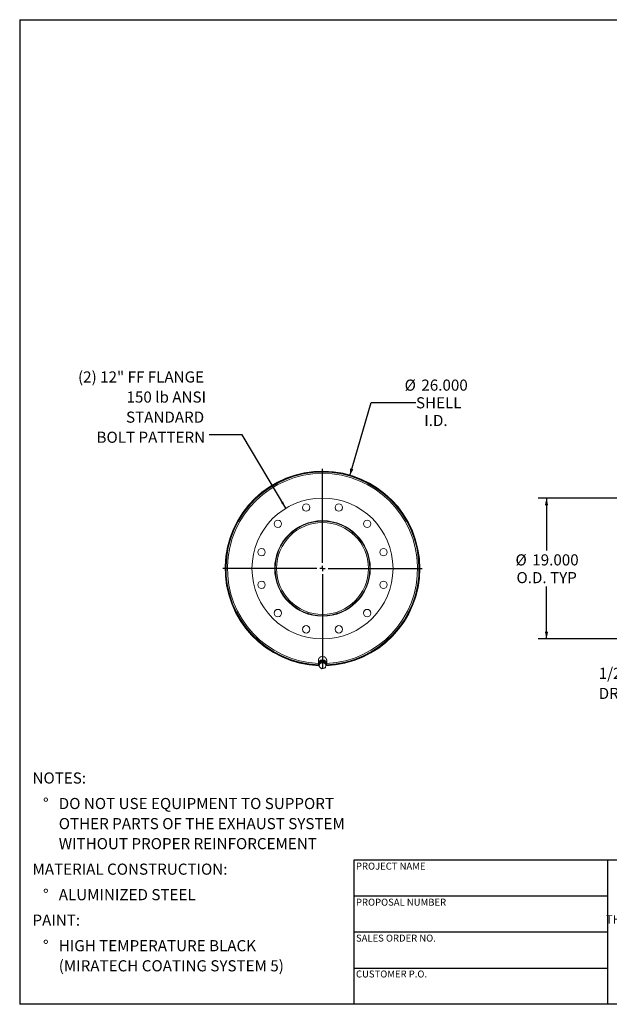
# Model space of a CAD drawing. Units: inches. Extents: x 9 to 189, y 9 to 142.
# Drawn here: x 9 to 88, y 9 to 142 of the extents above; entities that cross this region are included whole.
import ezdxf

# ---------------------------------------------------------------- set-up
doc = ezdxf.new("R2010")
doc.units = ezdxf.units.IN
doc.header["$LTSCALE"] = 18
doc.header["$MEASUREMENT"] = 0
doc.layers.add('FORMAT', color=7, linetype='Continuous')
doc.styles.add('SLDTEXTSTYLE0', font='TXT', dxfattribs={"width": 0.75})
doc.styles.add('SLDTEXTSTYLE3', font='TXT', dxfattribs={"width": 0.7})
doc.dimstyles.new('SLDDIMSTYLE0', dxfattribs={"dimtxt": 1.5, "dimasz": 0.99, "dimexe": 0, "dimexo": 0.0625, "dimgap": 0.375, "dimtad": 0, "dimtih": 1, "dimtoh": 1, "dimdec": 3, "dimrnd": 1e-09, "dimzin": 4, "dimdsep": 46, "dimtxsty": 'SLDTEXTSTYLE0', "dimsah": 1, "dimcen": 0, "dimadec": 0, "dimazin": 1, "dimtfac": 1, "dimtdec": 4, "dimtofl": 0, "dimtmove": 0, "dimatfit": 3, "dimfxl": 0, "dimfrac": 2, "dimtolj": 1, "dimtzin": 12, "dimarcsym": 0})
doc.dimstyles.new('SLDDIMSTYLE1', dxfattribs={"dimtxt": 0.18, "dimasz": 0.99, "dimexe": 0, "dimexo": 0.0625, "dimgap": 0, "dimtad": 0, "dimtih": 1, "dimtoh": 1, "dimdec": 0, "dimrnd": 1e-09, "dimzin": 0, "dimdsep": 46, "dimtxsty": 'Standard', "dimsah": 1, "dimcen": 0.09, "dimadec": 0, "dimazin": 0, "dimtfac": 0.99, "dimtdec": 0, "dimtofl": 0, "dimtmove": 0, "dimatfit": 3, "dimfxl": 0, "dimfrac": 2, "dimtolj": 1, "dimtzin": 0, "dimarcsym": 0})
doc.dimstyles.new('SLDDIMSTYLE2', dxfattribs={"dimtxt": 1.5, "dimasz": 0.99, "dimexe": 0, "dimexo": 0.0625, "dimgap": 0.375, "dimtad": 0, "dimtih": 1, "dimtoh": 1, "dimdec": 3, "dimrnd": 1e-09, "dimzin": 4, "dimdsep": 46, "dimtxsty": 'SLDTEXTSTYLE0', "dimsah": 1, "dimcen": 0.09, "dimadec": 0, "dimazin": 1, "dimtfac": 1, "dimtdec": 4, "dimtofl": 0, "dimtmove": 0, "dimatfit": 3, "dimfxl": 0, "dimfrac": 2, "dimtolj": 1, "dimtzin": 12, "dimarcsym": 0})

# ---------------------------------------------------------------- blocks, each defined once
blk = doc.blocks.new('SW_NOTE_0')
at = {"layer": 'FORMAT', "color": 0, "char_height": 1.5, "attachment_point": 1, "style": 'SLDTEXTSTYLE0'}
for s, insert in [('NOTES:', (0, 1.93)), ('%%d', (1.42, -1.51)), ('DO NOT USE EQUIPMENT TO SUPPORT', (3.54, -1.51)), ('OTHER PARTS OF THE EXHAUST SYSTEM', (3.54, -4.22)), ('WITHOUT PROPER REINFORCEMENT', (3.54, -6.92)), ('MATERIAL CONSTRUCTION:', (0, -10.36)), ('%%d', (1.42, -13.8)), ('ALUMINIZED STEEL', (3.54, -13.8)), ('PAINT:', (0, -17.24)), ('%%d', (1.42, -20.68)), ('HIGH TEMPERATURE BLACK', (3.54, -20.68)), ('(MIRATECH COATING SYSTEM 5)', (3.54, -23.39))]:
    blk.add_mtext(s, dxfattribs=dict(at, insert=insert))
blk = doc.blocks.new('SW_NOTE_2')
at = {"layer": 'FORMAT', "color": 0, "char_height": 1.125, "attachment_point": 2, "style": 'SLDTEXTSTYLE3'}
for s, insert in [('THE INFORMATION CONTAINED IN', (10.46, 1.45)), ('THIS DRAWING IS THE SOLE PROPERTY', (10.48, -0.05)), ('OF MIRATECH GROUP, LLC.  ANY', (10.44, -1.55)), ('REPRODUCTION IN PART OR AS A', (10.44, -3.05)), ('WHOLE WITHOUT THE WRITTEN', (10.38, -4.55)), ('PERMISSION OF MIRATECH', (10.45, -6.05)), ('GROUP, LLC IS PROHIBITED.', (10.51, -7.55))]:
    blk.add_mtext(s, dxfattribs=dict(at, insert=insert))
blk = doc.blocks.new('_D')
at = {"layer": 'FORMAT'}
for p, q in [((53.45, 80.24), (56.35, 90.13)), ((56.35, 90.13), (62.38, 90.13))]:
    blk.add_line(p, q, dxfattribs=at)
blk.add_solid([(53.45, 80.24), (53.94, 81.12), (53.51, 81.25)], dxfattribs=at)
at = {"layer": 'FORMAT', "char_height": 1.5, "attachment_point": 1, "style": 'SLDTEXTSTYLE0'}
for s, insert in [('%%c', (60.85, 93.23)), ('26.000', (63.11, 93.23)), ('SHELL', (62.38, 90.85)), ('I.D.', (63.5, 88.46))]:
    blk.add_mtext(s, dxfattribs=dict(at, insert=insert))
blk = doc.blocks.new('SW_NOTE_8')
at = {"layer": 'FORMAT', "color": 0, "char_height": 1.5, "attachment_point": 3, "style": 'SLDTEXTSTYLE0'}
for s, insert in [('(2) 12" FF FLANGE', (-0.71, 8.57)), ('150 lb ANSI', (-0.44, 5.86)), ('STANDARD', (-0.69, 3.15)), ('BOLT PATTERN', (-0.56, 0.44))]:
    blk.add_mtext(s, dxfattribs=dict(at, insert=insert))
blk = doc.blocks.new('SW_CENTERMARKSYMBOL_0')
at = {"layer": 'FORMAT', "color": 0}
for p, q in [((0, 0.75), (0, 13.4228)), ((-0.75, 0), (-13.4228, 0)), ((0, 0), (-0.375, 0)), ((0, 0), (0, 0.375)), ((0, 0), (0, -0.375)), ((0, 0), (0.375, 0)), ((0.75, 0), (13.4228, 0)), ((0, -0.75), (0, -13.4228))]:
    blk.add_line(p, q, dxfattribs=at)
blk = doc.blocks.new('_D_2')
at = {"layer": 'FORMAT'}
for p, q in [((98.91, 77.26), (78.84, 77.26)), ((79.97, 77.26), (79.97, 70.17)), ((79.97, 58.26), (79.97, 65.35)), ((98.91, 58.26), (78.84, 58.26))]:
    blk.add_line(p, q, dxfattribs=at)
for points in [[(79.97, 77.26), (79.74, 76.27), (80.19, 76.27)], [(79.97, 58.26), (80.19, 59.25), (79.74, 59.25)]]:
    blk.add_solid(points, dxfattribs=at)
at = {"layer": 'FORMAT', "char_height": 1.5, "attachment_point": 1, "style": 'SLDTEXTSTYLE0'}
for s, insert in [('%%c', (75.79, 69.67)), ('19.000', (78.05, 69.67)), ('O.D. TYP', (75.92, 67.28))]:
    blk.add_mtext(s, dxfattribs=dict(at, insert=insert))
blk = doc.blocks.new('SW_NOTE_9')
at = {"layer": 'FORMAT', "color": 0, "char_height": 1.5, "attachment_point": 1, "style": 'SLDTEXTSTYLE0'}
for s, insert in [('1/2" NPT', (-11.97, 3.04)), ('DRAIN PORT', (-11.97, 0.33))]:
    blk.add_mtext(s, dxfattribs=dict(at, insert=insert))

msp = doc.modelspace()

# ---------------------------------------------------------------- linework, layer by layer
at = {"color": 7, "linetype": 'Continuous', "lineweight": 15}
for p, q in [((36.7431, 67.7934), (36.7909, 67.7933)), ((36.7909, 67.7308), (36.7431, 67.7307)), ((43.4159, 67.762), (43.4159, 67.7759)), ((43.4159, 67.7759), (43.5959, 67.7755)), ((43.5959, 67.762), (43.4159, 67.762)), ((43.5959, 67.7755), (43.5959, 67.762)), ((62.8409, 67.7625), (62.9156, 67.7625)), ((62.9156, 67.7615), (62.8409, 67.7615)), ((49.2284, 55.387), (49.2284, 54.9408)), ((49.3924, 55.0949), (49.3228, 54.6548)), ((49.3228, 54.5178), (49.3228, 54.6548)), ((49.3709, 55.0485), (49.3709, 54.9591)), ((49.8605, 55.2619), (49.3924, 55.0949)), ((49.3924, 54.9578), (49.3924, 55.0949)), ((49.8605, 55.1249), (49.8605, 55.2619)), ((50.259, 54.9888), (49.8605, 55.2619)), ((50.2109, 55.0218), (50.2109, 55.0485)), ((50.259, 54.8518), (50.259, 54.9888)), ((50.3534, 54.9408), (50.3534, 55.387))]:
    msp.add_line(p, q, dxfattribs=at)
at = {"color": 7, "linetype": 'Continuous', "lineweight": 15, "flags": 128}
for points in [[(50.3534, 55.387), (50.3465, 55.4644), (50.3259, 55.5399), (50.2921, 55.6116), (50.246, 55.6778), (50.1886, 55.7368), (50.1215, 55.7872), (50.0463, 55.8278), (49.9647, 55.8575), (49.8789, 55.8756), (49.7909, 55.8817), (49.7029, 55.8756), (49.6171, 55.8575), (49.5355, 55.8278), (49.4603, 55.7872), (49.3932, 55.7368), (49.3358, 55.6778), (49.2897, 55.6116), (49.2559, 55.5399), (49.2353, 55.4644), (49.2284, 55.387)], [(50.3534, 54.9408), (50.3465, 55.0182), (50.3259, 55.0937), (50.2921, 55.1654), (50.246, 55.2316), (50.1886, 55.2906), (50.1215, 55.341), (50.0463, 55.3816), (49.9647, 55.4113), (49.8789, 55.4294), (49.7909, 55.4355), (49.7029, 55.4294), (49.6171, 55.4113), (49.5355, 55.3816), (49.4603, 55.341), (49.3932, 55.2906), (49.3358, 55.2316), (49.2897, 55.1654), (49.2559, 55.0937), (49.2353, 55.0182), (49.2284, 54.9408), (49.2353, 54.8634), (49.2559, 54.7879), (49.2897, 54.7162), (49.3243, 54.6645)], [(50.221, 55.0111), (50.2005, 55.076), (50.1665, 55.1382), (50.1204, 55.194), (50.0637, 55.2416), (49.9982, 55.2796), (49.9261, 55.3067), (49.8496, 55.3221), (49.7713, 55.3252), (49.6935, 55.3159), (49.6189, 55.2946), (49.5499, 55.2619), (49.4886, 55.2189), (49.437, 55.167), (49.3967, 55.1078), (49.3692, 55.0432), (49.3552, 54.9753), (49.3552, 54.9063), (49.3586, 54.8815)]]:
    msp.add_lwpolyline(points, dxfattribs=at)
at = {"color": 7, "linetype": 'Continuous', "lineweight": 15}
for centre, radius in [((49.7909, 67.762), 9.5), ((47.5909, 75.9724), 0.5), ((51.9909, 75.9724), 0.5), ((43.7805, 73.7724), 0.5), ((49.7909, 67.762), 6.4375), ((55.8013, 73.7724), 0.5), ((41.5805, 69.962), 0.5), ((58.0013, 69.962), 0.5), ((41.5805, 65.5621), 0.5), ((58.0013, 65.5621), 0.5), ((43.7805, 61.7516), 0.5), ((55.8013, 61.7516), 0.5), ((47.5909, 59.5517), 0.5), ((51.9909, 59.5517), 0.5)]:
    msp.add_circle(centre, radius, dxfattribs=at)
for centre, radius, start, end in [((49.7909, 67.762), 13.1247, 0.002195, 267.95597), ((49.7909, 67.762), 13.05, 0.002195, 267.785072), ((49.7909, 67.762), 13.0478, 272.220819, 179.86227), ((49.7909, 67.762), 13, 272.332424, 267.667576), ((49.7909, 67.762), 6.375, 180, 179.875), ((49.7909, 67.762), 6.195, 180, 179.875), ((49.7909, 67.762), 13.0478, 180.13773, 267.779181), ((49.7909, 67.762), 13.1247, 271.968876, 359.997805), ((49.7909, 67.762), 13.05, 272.214928, 359.997805), ((49.7189, 54.6766), 0.3647, 172.198681, 237.328301), ((49.7477, 54.6514), 0.3972, 107.775602, 169.158686), ((49.7904, 54.5723), 0.4859, 56.329304, 109.723286), ((49.8341, 54.6948), 0.3972, 287.775602, 349.158686), ((49.8629, 54.6696), 0.3647, 352.198681, 57.328301), ((49.8923, 54.9456), 0.4611, 316.729726, 359.409735), ((49.7914, 54.7739), 0.4859, 236.329304, 289.723286)]:
    msp.add_arc(centre, radius, start, end, dxfattribs=at)
at = {"color": 8, "linetype": 'Continuous', "lineweight": 15}
msp.add_arc((49.7909, 67.762), 12.8098, 272.516773, 267.483227, dxfattribs=at)
at = {"color": 7, "linetype": 'Continuous', "lineweight": 15}
for points, knots in [([(49.3576, 54.7261), (49.3518, 54.6899), (49.3401, 54.6172), (49.3286, 54.551), (49.3228, 54.5178)], [0, 0, 0, 0, 0.49778063, 1, 1, 1, 1]), ([(49.3228, 54.5178), (49.3556, 54.492), (49.4216, 54.4401), (49.4885, 54.3931), (49.522, 54.3695)], [0, 0, 0, 0, 0.49811277, 1, 1, 1, 1]), ([(49.3924, 54.9578), (49.3866, 54.9182), (49.3751, 54.8387), (49.3634, 54.7637), (49.3576, 54.7261)], [0, 0, 0, 0, 0.49811277, 1, 1, 1, 1]), ([(49.6264, 55.0296), (49.5873, 55.0163), (49.5088, 54.9894), (49.4313, 54.9684), (49.3924, 54.9578)], [0, 0, 0, 0, 0.497780631, 1, 1, 1, 1]), ([(49.8605, 55.1249), (49.8219, 55.1078), (49.7444, 55.0735), (49.6658, 55.0443), (49.6264, 55.0296)], [0, 0, 0, 0, 0.49811277, 1, 1, 1, 1]), ([(50.0598, 54.9766), (50.0265, 55), (49.9596, 55.047), (49.8936, 55.0988), (49.8605, 55.1249)], [0, 0, 0, 0, 0.49778063, 1, 1, 1, 1]), ([(50.259, 54.8518), (50.2262, 54.871), (50.1602, 54.9096), (50.0933, 54.9542), (50.0598, 54.9766)], [0, 0, 0, 0, 0.49811277, 1, 1, 1, 1]), ([(50.1894, 54.4118), (50.1952, 54.4448), (50.2067, 54.511), (50.2184, 54.5836), (50.2242, 54.6201)], [0, 0, 0, 0, 0.49811277, 1, 1, 1, 1]), ([(50.2242, 54.6201), (50.23, 54.6574), (50.2417, 54.7324), (50.2532, 54.8119), (50.259, 54.8518)], [0, 0, 0, 0, 0.49778063, 1, 1, 1, 1]), ([(49.522, 54.3695), (49.5553, 54.3473), (49.6222, 54.3027), (49.6882, 54.2641), (49.7213, 54.2448)], [0, 0, 0, 0, 0.497780631, 1, 1, 1, 1]), ([(49.7213, 54.2448), (49.7599, 54.2552), (49.8374, 54.2762), (49.9159, 54.3031), (49.9554, 54.3165)], [0, 0, 0, 0, 0.49811277, 1, 1, 1, 1]), ([(49.9554, 54.3165), (49.9945, 54.3311), (50.073, 54.3603), (50.1505, 54.3945), (50.1894, 54.4118)], [0, 0, 0, 0, 0.49778063, 1, 1, 1, 1])]:
    msp.add_open_spline(points, degree=3, knots=knots, dxfattribs=at)
at = {"layer": 'FORMAT'}
for p, q in [((8.9999, 141.75), (188.9999, 141.75)), ((8.9999, 141.75), (8.9999, 9)), ((88.1999, 28.44), (53.9999, 28.44)), ((53.9999, 28.44), (53.9999, 23.58)), ((115.1999, 28.44), (88.1999, 28.44)), ((88.1999, 28.44), (88.1999, 9)), ((53.9999, 23.58), (53.9999, 9)), ((88.1999, 23.58), (53.9999, 23.58)), ((88.1999, 18.72), (53.9999, 18.72)), ((53.9999, 13.86), (88.1999, 13.86)), ((188.9999, 9), (8.9999, 9))]:
    msp.add_line(p, q, dxfattribs=at)

# ---------------------------------------------------------------- block references
for name, p in [('SW_NOTE_8', (34.5394, 85.7635)), ('SW_CENTERMARKSYMBOL_0', (49.7909, 67.762)), ('SW_NOTE_9', (98.9685, 51.3354)), ('SW_NOTE_0', (10.7192, 38.3318)), ('SW_NOTE_2', (91.3891, 21.0535))]:
    msp.add_blockref(name, p, dxfattribs=at)

# ---------------------------------------------------------------- texts
at = {"layer": 'FORMAT', "char_height": 0.9375, "attachment_point": 1, "style": 'SLDTEXTSTYLE0'}
for s, insert in [('PROJECT NAME', (54.3006, 28.0991)), ('PROPOSAL NUMBER', (54.3006, 23.238)), ('SALES ORDER NO.', (54.3006, 18.3932)), ('CUSTOMER P.O.', (54.3006, 13.5548))]:
    msp.add_mtext(s, dxfattribs=dict(at, insert=insert))

# ---------------------------------------------------------------- dimensions: what is measured, and where the dimension line sits
at = {"layer": 'FORMAT'}
dim = msp.add_diameter_dim_2p(p1=(46.1345, 55.2868), p2=(53.4473, 80.2372), text='<>\\PSHELL\\PI.D.', dimstyle='SLDDIMSTYLE0', dxfattribs=at)
dim.commit()
dim.dimension.update_dxf_attribs({"geometry": '_D', "text_midpoint": (65.027, 90.1332), "dimtype": 163})
dim = msp.add_linear_dim(base=(79.9683, 58.262), p1=(99.8108, 77.262), p2=(99.8108, 58.262), angle=90, text='%%c<>\\PO.D. TYP', dimstyle='SLDDIMSTYLE2', dxfattribs=at)
dim.commit()
dim.dimension.update_dxf_attribs({"geometry": '_D_2', "text_midpoint": (79.9683, 67.762), "dimtype": 160})

# ---------------------------------------------------------------- leaders
msp.add_leader([(44.8418, 75.8711), (38.9686, 85.7635), (34.5394, 85.7635)], dimstyle='SLDDIMSTYLE1', dxfattribs=at)

doc.saveas('drawing.dxf')
